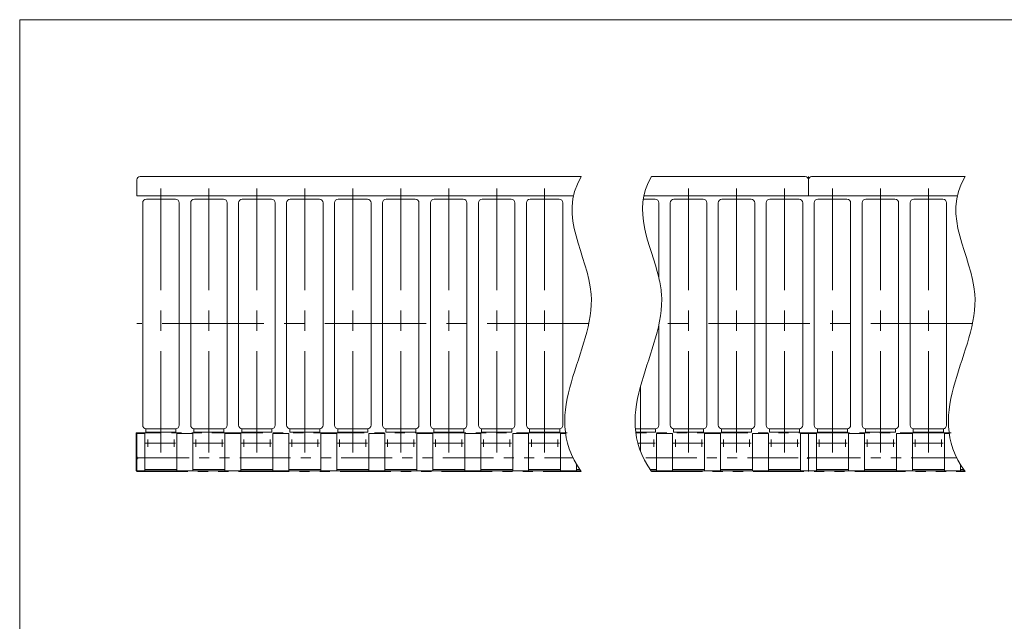
# Model space of a CAD drawing. Units: millimetres. Extents: x -1970 to 1970, y -1352 to 1351.
# Drawn here: x -1970 to -430, y 411 to 1351 of the extents above; entities that cross this region are included whole.
import ezdxf

# ---------------------------------------------------------------- set-up
doc = ezdxf.new("R2010")
doc.units = ezdxf.units.MM
doc.header["$LTSCALE"] = 2.5
doc.linetypes.add('CENTERX2', pattern=[101.6, 63.5, -12.7, 12.7, -12.7])
doc.linetypes.add('PHANTOM', pattern=[63.5, 31.75, -6.35, 6.35, -6.35, 6.35, -6.35])
doc.layers.add('13', color=7, linetype='Continuous')
doc.layers.add('ZUWAKU', color=7, linetype='Continuous')

# ---------------------------------------------------------------- blocks, each defined once
blk = doc.blocks.new('DC_GROUP_W_FCC2H_S_020_1_45')
at = {"layer": '13', "color": 140, "linetype": 'PHANTOM', "lineweight": 13}
for p, q in [((-1786.6, 705.3), (-1786.6, 704.1)), ((-1113.7, 705.3), (-1786.6, 705.3)), ((-1113.7, 705.3), (-1786.6, 705.3)), ((-1786.6, 705.3), (-1786.6, 704.1)), ((-513.7, 705.3), (-1006.6, 705.3)), ((-513.7, 705.3), (-1006.6, 705.3)), ((-736.6, 705.3), (-736.6, 704.1)), ((-1784.6, 666.1), (-1104.7, 666.1)), ((-990.8, 666.1), (-738.6, 666.1)), ((-734.6, 666.1), (-504.7, 666.1)), ((-1786.6, 646.1), (-1786.6, 644.9)), ((-1786.6, 644.9), (-1091.8, 644.9)), ((-981.8, 644.9), (-491.8, 644.9)), ((-736.6, 646.1), (-736.6, 644.9))]:
    blk.add_line(p, q, dxfattribs=at)
for centre, start, end in [((-1784.6, 668.1), 180, 270), ((-1784.6, 664.1), 90, 180), ((-738.6, 668.1), 270, 0), ((-738.6, 664.1), 0, 90), ((-734.6, 668.1), 180, 270), ((-734.6, 664.1), 90, 180)]:
    blk.add_arc(centre, 2, start, end, dxfattribs=at)
blk = doc.blocks.new('DC_GROUP_W_FCC2H_S_020_1_46')
at = {"layer": 'ZUWAKU', "color": 7, "linetype": 'Continuous', "lineweight": 13}
for p, q in [((1970, 1351.3), (-1970, 1351.3)), ((-1970, 1351.3), (-1970, -1328.7))]:
    blk.add_line(p, q, dxfattribs=at)

msp = doc.modelspace()

# ---------------------------------------------------------------- linework, layer by layer
at = {"color": 7, "linetype": 'Continuous', "lineweight": 13}
for p, q in [((-1786.645, 1101.114), (-1786.645, 1076.114)), ((-1781.645, 1106.114), (-1091.81, 1106.114)), ((-981.81, 1106.114), (-741.645, 1106.114)), ((-736.645, 1106.114), (-736.645, 1101.114)), ((-736.645, 1101.114), (-736.645, 1076.114)), ((-731.645, 1106.114), (-491.81, 1106.114)), ((-1103.918, 1076.114), (-1786.645, 1076.114)), ((-1777.645, 717.364), (-1777.645, 1064.864)), ((-1726.395, 1070.614), (-1771.895, 1070.614)), ((-1720.645, 1064.864), (-1720.645, 717.364)), ((-1702.645, 717.364), (-1702.645, 1064.864)), ((-1651.395, 1070.614), (-1696.895, 1070.614)), ((-1645.645, 1064.864), (-1645.645, 717.364)), ((-1627.645, 717.364), (-1627.645, 1064.864)), ((-1576.395, 1070.614), (-1621.895, 1070.614)), ((-1570.645, 1064.864), (-1570.645, 717.364)), ((-1552.645, 717.364), (-1552.645, 1064.864)), ((-1501.395, 1070.614), (-1546.895, 1070.614)), ((-1495.645, 1064.864), (-1495.645, 717.364)), ((-1477.645, 717.364), (-1477.645, 1064.864)), ((-1426.395, 1070.614), (-1471.895, 1070.614)), ((-1420.645, 1064.864), (-1420.645, 717.364)), ((-1402.645, 717.364), (-1402.645, 1064.864)), ((-1351.395, 1070.614), (-1396.895, 1070.614)), ((-1345.645, 1064.864), (-1345.645, 717.364)), ((-1327.645, 717.364), (-1327.645, 1064.864)), ((-1276.395, 1070.614), (-1321.895, 1070.614)), ((-1270.645, 1064.864), (-1270.645, 717.364)), ((-1252.645, 717.364), (-1252.645, 1064.864)), ((-1201.395, 1070.614), (-1246.895, 1070.614)), ((-1195.645, 1064.864), (-1195.645, 717.364)), ((-1177.645, 717.364), (-1177.645, 1064.864)), ((-1126.395, 1070.614), (-1171.895, 1070.614)), ((-1120.645, 1064.864), (-1120.645, 717.364)), ((-976.395, 1070.614), (-994.98, 1070.614)), ((-503.918, 1076.114), (-993.918, 1076.114)), ((-970.645, 1064.864), (-970.645, 948.031)), ((-952.645, 717.364), (-952.645, 1064.864)), ((-901.395, 1070.614), (-946.895, 1070.614)), ((-895.645, 1064.864), (-895.645, 717.364)), ((-877.645, 717.364), (-877.645, 1064.864)), ((-826.395, 1070.614), (-871.895, 1070.614)), ((-820.645, 1064.864), (-820.645, 717.364)), ((-802.645, 717.364), (-802.645, 1064.864)), ((-751.395, 1070.614), (-796.895, 1070.614)), ((-745.645, 1064.864), (-745.645, 717.364)), ((-727.645, 717.364), (-727.645, 1064.864)), ((-676.395, 1070.614), (-721.895, 1070.614)), ((-670.645, 1064.864), (-670.645, 717.364)), ((-652.645, 717.364), (-652.645, 1064.864)), ((-601.395, 1070.614), (-646.895, 1070.614)), ((-595.645, 1064.864), (-595.645, 717.364)), ((-577.645, 717.364), (-577.645, 1064.864)), ((-526.395, 1070.614), (-571.895, 1070.614)), ((-520.645, 1064.864), (-520.645, 717.364)), ((-970.645, 873.695), (-970.645, 717.364)), ((-1772.645, 706.214), (-1772.645, 711.614)), ((-1771.895, 711.614), (-1726.395, 711.614)), ((-1725.645, 711.614), (-1725.645, 706.214)), ((-1697.645, 706.214), (-1697.645, 711.614)), ((-1696.895, 711.614), (-1651.395, 711.614)), ((-1650.645, 711.614), (-1650.645, 706.214)), ((-1622.645, 706.214), (-1622.645, 711.614)), ((-1621.895, 711.614), (-1576.395, 711.614)), ((-1575.645, 711.614), (-1575.645, 706.214)), ((-1547.645, 706.214), (-1547.645, 711.614)), ((-1546.895, 711.614), (-1501.395, 711.614)), ((-1500.645, 711.614), (-1500.645, 706.214)), ((-1472.645, 706.214), (-1472.645, 711.614)), ((-1471.895, 711.614), (-1426.395, 711.614)), ((-1425.645, 711.614), (-1425.645, 706.214)), ((-1397.645, 706.214), (-1397.645, 711.614)), ((-1396.895, 711.614), (-1351.395, 711.614)), ((-1350.645, 711.614), (-1350.645, 706.214)), ((-1322.645, 706.214), (-1322.645, 711.614)), ((-1321.895, 711.614), (-1276.395, 711.614)), ((-1275.645, 711.614), (-1275.645, 706.214)), ((-1247.645, 706.214), (-1247.645, 711.614)), ((-1246.895, 711.614), (-1201.395, 711.614)), ((-1200.645, 711.614), (-1200.645, 706.214)), ((-1172.645, 706.214), (-1172.645, 711.614)), ((-1171.895, 711.614), (-1126.395, 711.614)), ((-1125.645, 711.614), (-1125.645, 706.214)), ((-1007.19, 711.614), (-976.395, 711.614)), ((-975.645, 711.614), (-975.645, 706.214)), ((-947.645, 706.214), (-947.645, 711.614)), ((-946.895, 711.614), (-901.395, 711.614)), ((-900.645, 711.614), (-900.645, 706.214)), ((-872.645, 706.214), (-872.645, 711.614)), ((-871.895, 711.614), (-826.395, 711.614)), ((-825.645, 711.614), (-825.645, 706.214)), ((-797.645, 706.214), (-797.645, 711.614)), ((-796.895, 711.614), (-751.395, 711.614)), ((-750.645, 711.614), (-750.645, 706.214)), ((-722.645, 706.214), (-722.645, 711.614)), ((-721.895, 711.614), (-676.395, 711.614)), ((-675.645, 711.614), (-675.645, 706.214)), ((-647.645, 706.214), (-647.645, 711.614)), ((-646.895, 711.614), (-601.395, 711.614)), ((-600.645, 711.614), (-600.645, 706.214)), ((-572.645, 706.214), (-572.645, 711.614)), ((-571.895, 711.614), (-526.395, 711.614)), ((-525.645, 711.614), (-525.645, 706.214)), ((-1786.645, 704.114), (-1786.645, 646.114)), ((-1774.145, 704.114), (-1786.645, 704.114)), ((-1774.145, 646.114), (-1774.145, 704.114)), ((-1725.645, 706.214), (-1772.645, 706.214)), ((-1699.145, 704.114), (-1724.145, 704.114)), ((-1724.145, 704.114), (-1724.145, 646.114)), ((-1699.145, 646.114), (-1699.145, 704.114)), ((-1650.645, 706.214), (-1697.645, 706.214)), ((-1624.145, 704.114), (-1649.145, 704.114)), ((-1649.145, 704.114), (-1649.145, 646.114)), ((-1624.145, 646.114), (-1624.145, 704.114)), ((-1575.645, 706.214), (-1622.645, 706.214)), ((-1574.145, 704.114), (-1574.145, 646.114)), ((-1549.145, 704.114), (-1574.145, 704.114)), ((-1549.145, 646.114), (-1549.145, 704.114)), ((-1500.645, 706.214), (-1547.645, 706.214)), ((-1474.145, 704.114), (-1499.145, 704.114)), ((-1499.145, 704.114), (-1499.145, 646.114)), ((-1474.145, 646.114), (-1474.145, 704.114)), ((-1425.645, 706.214), (-1472.645, 706.214)), ((-1399.145, 704.114), (-1424.145, 704.114)), ((-1424.145, 704.114), (-1424.145, 646.114)), ((-1399.145, 646.114), (-1399.145, 704.114)), ((-1350.645, 706.214), (-1397.645, 706.214)), ((-1324.145, 704.114), (-1349.145, 704.114)), ((-1349.145, 704.114), (-1349.145, 646.114)), ((-1324.145, 646.114), (-1324.145, 704.114)), ((-1275.645, 706.214), (-1322.645, 706.214)), ((-1249.145, 704.114), (-1274.145, 704.114)), ((-1274.145, 704.114), (-1274.145, 646.114)), ((-1249.145, 646.114), (-1249.145, 704.114)), ((-1200.645, 706.214), (-1247.645, 706.214)), ((-1174.145, 704.114), (-1199.145, 704.114)), ((-1199.145, 704.114), (-1199.145, 646.114)), ((-1174.145, 646.114), (-1174.145, 704.114)), ((-1125.645, 706.214), (-1172.645, 706.214)), ((-1124.145, 704.114), (-1124.145, 646.114)), ((-1116.463, 704.114), (-1124.145, 704.114)), ((-975.645, 706.214), (-1006.586, 706.214)), ((-974.145, 704.114), (-974.145, 646.114)), ((-949.145, 704.114), (-974.145, 704.114)), ((-949.145, 646.114), (-949.145, 704.114)), ((-900.645, 706.214), (-947.645, 706.214)), ((-874.145, 704.114), (-899.145, 704.114)), ((-899.145, 704.114), (-899.145, 646.114)), ((-874.145, 646.114), (-874.145, 704.114)), ((-825.645, 706.214), (-872.645, 706.214)), ((-799.145, 704.114), (-824.145, 704.114)), ((-824.145, 704.114), (-824.145, 646.114)), ((-799.145, 646.114), (-799.145, 704.114)), ((-750.645, 706.214), (-797.645, 706.214)), ((-724.145, 704.114), (-749.145, 704.114)), ((-749.145, 704.114), (-749.145, 646.114)), ((-736.645, 704.114), (-736.645, 646.114)), ((-724.145, 646.114), (-724.145, 704.114)), ((-675.645, 706.214), (-722.645, 706.214)), ((-649.145, 704.114), (-674.145, 704.114)), ((-674.145, 704.114), (-674.145, 646.114)), ((-649.145, 646.114), (-649.145, 704.114)), ((-600.645, 706.214), (-647.645, 706.214)), ((-574.145, 704.114), (-599.145, 704.114)), ((-599.145, 704.114), (-599.145, 646.114)), ((-574.145, 646.114), (-574.145, 704.114)), ((-525.645, 706.214), (-572.645, 706.214)), ((-524.145, 704.114), (-524.145, 646.114)), ((-516.463, 704.114), (-524.145, 704.114)), ((-1724.145, 648.114), (-1774.145, 648.114)), ((-1649.145, 648.114), (-1699.145, 648.114)), ((-1574.145, 648.114), (-1624.145, 648.114)), ((-1499.145, 648.114), (-1549.145, 648.114)), ((-1424.145, 648.114), (-1474.145, 648.114)), ((-1349.145, 648.114), (-1399.145, 648.114)), ((-1274.145, 648.114), (-1324.145, 648.114)), ((-1199.145, 648.114), (-1249.145, 648.114)), ((-1124.145, 648.114), (-1174.145, 648.114)), ((-1099.145, 646.114), (-1099.145, 655.926)), ((-1094.908, 648.114), (-1099.145, 648.114)), ((-974.145, 648.114), (-984.908, 648.114)), ((-899.145, 648.114), (-949.145, 648.114)), ((-824.145, 648.114), (-874.145, 648.114)), ((-749.145, 648.114), (-799.145, 648.114)), ((-674.145, 648.114), (-724.145, 648.114)), ((-599.145, 648.114), (-649.145, 648.114)), ((-524.145, 648.114), (-574.145, 648.114)), ((-499.145, 646.114), (-499.145, 655.926)), ((-494.908, 648.114), (-499.145, 648.114)), ((-1092.677, 646.114), (-1786.645, 646.114)), ((-492.677, 646.114), (-982.677, 646.114))]:
    msp.add_line(p, q, dxfattribs=at)
at = {"color": 3, "linetype": 'CENTERX2', "lineweight": 13}
for p, q in [((-1749.145, 1087.264), (-1749.145, 647.617)), ((-1674.145, 1087.264), (-1674.145, 647.617)), ((-1599.145, 1087.264), (-1599.145, 647.617)), ((-1524.145, 1087.264), (-1524.145, 647.617)), ((-1449.145, 1087.264), (-1449.145, 647.617)), ((-1374.145, 1087.264), (-1374.145, 647.617)), ((-1299.145, 1087.264), (-1299.145, 647.617)), ((-1224.145, 1087.264), (-1224.145, 647.617)), ((-1149.145, 1087.264), (-1149.145, 647.617)), ((-924.145, 1087.264), (-924.145, 647.617)), ((-849.145, 1087.264), (-849.145, 647.617)), ((-774.145, 1087.264), (-774.145, 647.617)), ((-699.145, 1087.264), (-699.145, 647.617)), ((-624.145, 1087.264), (-624.145, 647.617)), ((-549.145, 1087.264), (-549.145, 647.617)), ((-1080.255, 876.114), (-1786.645, 876.114)), ((-480.255, 876.114), (-970.255, 876.114)), ((-999.145, 778.877), (-999.145, 676.122)), ((-1769.695, 683.714), (-1769.695, 694.914)), ((-1728.595, 694.914), (-1728.595, 683.714)), ((-1694.695, 683.714), (-1694.695, 694.914)), ((-1653.595, 694.914), (-1653.595, 683.714)), ((-1619.695, 683.714), (-1619.695, 694.914)), ((-1578.595, 694.914), (-1578.595, 683.714)), ((-1544.695, 683.714), (-1544.695, 694.914)), ((-1503.595, 694.914), (-1503.595, 683.714)), ((-1469.695, 683.714), (-1469.695, 694.914)), ((-1428.595, 694.914), (-1428.595, 683.714)), ((-1394.695, 683.714), (-1394.695, 694.914)), ((-1353.595, 694.914), (-1353.595, 683.714)), ((-1319.695, 683.714), (-1319.695, 694.914)), ((-1278.595, 694.914), (-1278.595, 683.714)), ((-1244.695, 683.714), (-1244.695, 694.914)), ((-1203.595, 694.914), (-1203.595, 683.714)), ((-1169.695, 683.714), (-1169.695, 694.914)), ((-1128.595, 694.914), (-1128.595, 683.714)), ((-978.595, 694.914), (-978.595, 683.714)), ((-944.695, 683.714), (-944.695, 694.914)), ((-903.595, 694.914), (-903.595, 683.714)), ((-869.695, 683.714), (-869.695, 694.914)), ((-828.595, 694.914), (-828.595, 683.714)), ((-794.695, 683.714), (-794.695, 694.914)), ((-753.595, 694.914), (-753.595, 683.714)), ((-719.695, 683.714), (-719.695, 694.914)), ((-678.595, 694.914), (-678.595, 683.714)), ((-644.695, 683.714), (-644.695, 694.914)), ((-603.595, 694.914), (-603.595, 683.714)), ((-569.695, 683.714), (-569.695, 694.914)), ((-528.595, 694.914), (-528.595, 683.714)), ((-1726.145, 689.314), (-1774.145, 689.314)), ((-1651.145, 689.314), (-1699.145, 689.314)), ((-1576.145, 689.314), (-1624.145, 689.314)), ((-1501.145, 689.314), (-1549.145, 689.314)), ((-1426.145, 689.314), (-1474.145, 689.314)), ((-1351.145, 689.314), (-1399.145, 689.314)), ((-1276.145, 689.314), (-1324.145, 689.314)), ((-1201.145, 689.314), (-1249.145, 689.314)), ((-1126.145, 689.314), (-1174.145, 689.314)), ((-976.145, 689.314), (-1003.471, 689.314)), ((-901.145, 689.314), (-949.145, 689.314)), ((-826.145, 689.314), (-874.145, 689.314)), ((-751.145, 689.314), (-799.145, 689.314)), ((-676.145, 689.314), (-724.145, 689.314)), ((-601.145, 689.314), (-649.145, 689.314)), ((-526.145, 689.314), (-574.145, 689.314))]:
    msp.add_line(p, q, dxfattribs=at)
at = {"color": 140, "linetype": 'PHANTOM', "lineweight": 13}
for p, q in [((-1787.845, 705.314), (-1787.845, 646.114)), ((-1786.645, 705.314), (-1787.845, 705.314)), ((-1786.645, 705.314), (-1786.645, 704.114)), ((-1787.845, 646.114), (-1786.645, 646.114))]:
    msp.add_line(p, q, dxfattribs=at)
at = {"color": 7, "linetype": 'Continuous', "lineweight": 13}
for centre, radius, start, end in [((-1781.645, 1101.114), 5, 90, 180), ((-741.645, 1101.114), 5, 0, 90), ((-731.645, 1101.114), 5, 90, 180), ((-1771.895, 1064.864), 5.75, 90, 180), ((-1726.395, 1064.864), 5.75, 0, 90), ((-1696.895, 1064.864), 5.75, 90, 180), ((-1651.395, 1064.864), 5.75, 0, 90), ((-1621.895, 1064.864), 5.75, 90, 180), ((-1576.395, 1064.864), 5.75, 0, 90), ((-1546.895, 1064.864), 5.75, 90, 180), ((-1501.395, 1064.864), 5.75, 0, 90), ((-1471.895, 1064.864), 5.75, 90, 180), ((-1426.395, 1064.864), 5.75, 0, 90), ((-1396.895, 1064.864), 5.75, 90, 180), ((-1351.395, 1064.864), 5.75, 0, 90), ((-1321.895, 1064.864), 5.75, 90, 180), ((-1276.395, 1064.864), 5.75, 0, 90), ((-1246.895, 1064.864), 5.75, 90, 180), ((-1201.395, 1064.864), 5.75, 0, 90), ((-1171.895, 1064.864), 5.75, 90, 180), ((-1126.395, 1064.864), 5.75, 0, 90), ((-976.395, 1064.864), 5.75, 0, 90), ((-946.895, 1064.864), 5.75, 90, 180), ((-901.395, 1064.864), 5.75, 0, 90), ((-871.895, 1064.864), 5.75, 90, 180), ((-826.395, 1064.864), 5.75, 0, 90), ((-796.895, 1064.864), 5.75, 90, 180), ((-751.395, 1064.864), 5.75, 0, 90), ((-721.895, 1064.864), 5.75, 90, 180), ((-676.395, 1064.864), 5.75, 0, 90), ((-646.895, 1064.864), 5.75, 90, 180), ((-601.395, 1064.864), 5.75, 0, 90), ((-571.895, 1064.864), 5.75, 90, 180), ((-526.395, 1064.864), 5.75, 0, 90), ((-1771.895, 717.364), 5.75, 180, 270), ((-1726.395, 717.364), 5.75, 270, 0), ((-1696.895, 717.364), 5.75, 180, 270), ((-1651.395, 717.364), 5.75, 270, 0), ((-1621.895, 717.364), 5.75, 180, 270), ((-1576.395, 717.364), 5.75, 270, 0), ((-1546.895, 717.364), 5.75, 180, 270), ((-1501.395, 717.364), 5.75, 270, 0), ((-1471.895, 717.364), 5.75, 180, 270), ((-1426.395, 717.364), 5.75, 270, 0), ((-1396.895, 717.364), 5.75, 180, 270), ((-1351.395, 717.364), 5.75, 270, 0), ((-1321.895, 717.364), 5.75, 180, 270), ((-1276.395, 717.364), 5.75, 270, 0), ((-1246.895, 717.364), 5.75, 180, 270), ((-1201.395, 717.364), 5.75, 270, 0), ((-1171.895, 717.364), 5.75, 180, 270), ((-1126.395, 717.364), 5.75, 270, 0), ((-976.395, 717.364), 5.75, 270, 0), ((-946.895, 717.364), 5.75, 180, 270), ((-901.395, 717.364), 5.75, 270, 0), ((-871.895, 717.364), 5.75, 180, 270), ((-826.395, 717.364), 5.75, 270, 0), ((-796.895, 717.364), 5.75, 180, 270), ((-751.395, 717.364), 5.75, 270, 0), ((-721.895, 717.364), 5.75, 180, 270), ((-676.395, 717.364), 5.75, 270, 0), ((-646.895, 717.364), 5.75, 180, 270), ((-601.395, 717.364), 5.75, 270, 0), ((-571.895, 717.364), 5.75, 180, 270), ((-526.395, 717.364), 5.75, 270, 0)]:
    msp.add_arc(centre, radius, start, end, dxfattribs=at)
at = {"color": 3, "linetype": 'Continuous', "lineweight": 13}
for points, knots in [([(-1091.81, 1106.114), (-1129.742, 1043.398), (-1008.393, 893.326), (-1160.816, 739.45), (-1091.81, 644.914)], [0, 0, 0, 0, 188.17992312, 469.16812979, 469.16812979, 469.16812979, 469.16812979]), ([(-981.81, 1106.114), (-1014.407, 1052.219), (-983.049, 1000.188), (-970.645, 948.031), (-968.614, 939.494), (-950.929, 840.289), (-1050.816, 739.45), (-981.81, 644.914)], [0, 0, 0, 0, 161.71101386, 161.71101386, 161.71101386, 188.17992312, 469.16812979, 469.16812979, 469.16812979, 469.16812979]), ([(-491.81, 1106.114), (-529.742, 1043.398), (-408.393, 893.326), (-560.816, 739.45), (-491.81, 644.914)], [0, 0, 0, 0, 188.17992312, 469.16812979, 469.16812979, 469.16812979, 469.16812979]), ([(-381.81, 644.914), (-450.816, 739.45), (-350.929, 840.289), (-368.614, 939.494), (-370.645, 948.031), (-383.049, 1000.188), (-414.407, 1052.219), (-381.81, 1106.114)], [161.71101386, 161.71101386, 161.71101386, 161.71101386, 442.69922052, 469.16812979, 469.16812979, 469.16812979, 630.87914365, 630.87914365, 630.87914365, 630.87914365])]:
    msp.add_open_spline(points, degree=3, knots=knots, dxfattribs=at)

# ---------------------------------------------------------------- block references
at = {"layer": '13', "linetype": 'Continuous'}
msp.add_blockref('DC_GROUP_W_FCC2H_S_020_1_45', (0, 0), dxfattribs=at)
at = {"layer": 'ZUWAKU', "linetype": 'Continuous'}
msp.add_blockref('DC_GROUP_W_FCC2H_S_020_1_46', (0, 0), dxfattribs=at)

doc.saveas('drawing.dxf')
